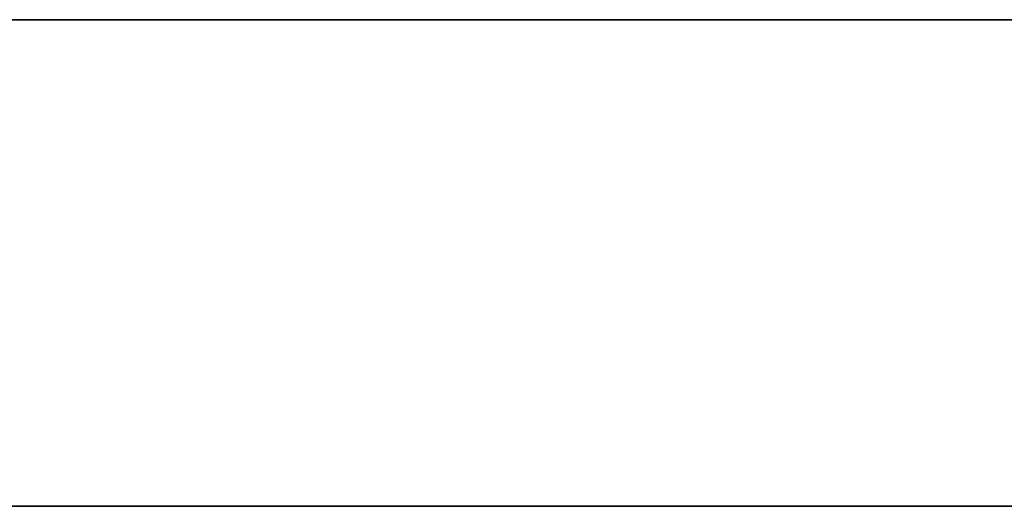
# Model space of a CAD drawing. Units: millimetres. Extents: x -1014 to 1014, y -180 to 0.
# Drawn here: x 13 to 24, y -16 to -10 of the extents above; entities that cross this region are included whole.
import ezdxf

# ---------------------------------------------------------------- set-up
doc = ezdxf.new("R2010")
doc.units = ezdxf.units.MM
doc.layers.add('Calque 01', color=7, linetype='Continuous', true_color=0x000000)

# ---------------------------------------------------------------- blocks, each defined once
blk = doc.blocks.new('Tole-centrale-01')
at = {"layer": 'Calque 01'}
for points in [[(-439, 80), (439, 80)], [(439, 80), (-439, 80)], [(-439, 80), (439, 80)]]:
    blk.add_lwpolyline(points, dxfattribs=at)
blk = doc.blocks.new('Planche haute-01')
at = {"layer": 'Calque 01'}
for points in [[(515, -15.5), (-515, -15.5)], [(515, -15.5), (-515, -15.5)], [(-515, -15.5), (515, -15.5)], [(-515, -15.5), (515, -15.5)]]:
    blk.add_lwpolyline(points, dxfattribs=at)
blk = doc.blocks.new('Module-01')
at = {"layer": 'Calque 01'}
for name, p in [('Planche haute-01', (0, 0)), ('Tole-centrale-01', (0, -90, 1.5))]:
    blk.add_blockref(name, p, dxfattribs=at)

msp = doc.modelspace()

# ---------------------------------------------------------------- block references
at = {"layer": 'Calque 01'}
msp.add_blockref('Module-01', (0, 0), dxfattribs=at)

doc.saveas('drawing.dxf')
